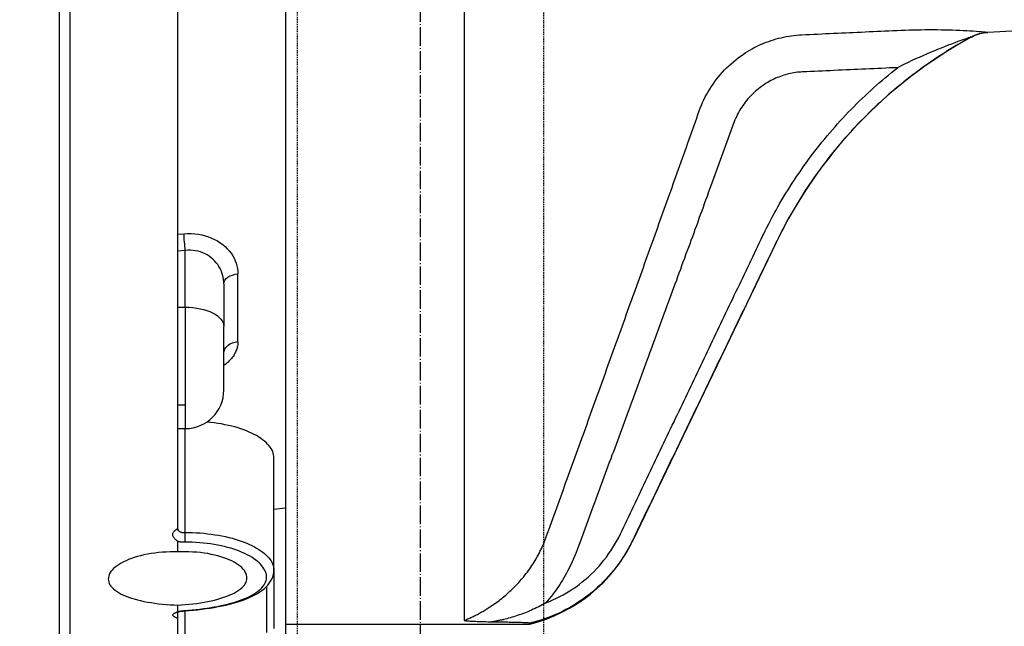
# Model space of a CAD drawing. Units: millimetres. Extents: x -6490 to 31861, y 6256 to 45060.
# Drawn here: x 15798 to 15926, y 37880 to 37959 of the extents above; entities that cross this region are included whole.
import ezdxf

# ---------------------------------------------------------------- set-up
doc = ezdxf.new("R2010")
doc.units = ezdxf.units.MM
for name, pattern in [('ACAD_ISO04W100', [30, 24, -3, 0, -3]), ('ACAD_ISO10W100', [18, 12, -3, 0, -3]), ('HIDDEN2', [0.1875, 0.125, -0.0625])]:
    doc.linetypes.add(name, pattern=pattern)
for name, color, linetype in [('AS_NEVID', 241, 'HIDDEN2'), ('Osy', 6, 'ACAD_ISO10W100'), ('seadmed', 162, 'Continuous'), ('teljed', 253, 'ACAD_ISO04W100')]:
    doc.layers.add(name, color=color, linetype=linetype)

# ---------------------------------------------------------------- blocks, each defined once
blk = doc.blocks.new('michadlo')
at = {"layer": 'seadmed'}
for p, q in [((4859.38, 15709.14), (4859.38, 15496.07)), ((4860.74, 15709.14), (4860.74, 15496.07)), ((4874.74, 15601.11), (4874.74, 15528.01)), ((4888.74, 15601.11), (4888.74, 15497.62)), ((4911.93, 15592.8), (4911.93, 15500.08)), ((4983.74, 15576.5), (4979.85, 15576.3)), ((4977.72, 15575.71), (4977.72, 15575.69)), ((4979.85, 15576.3), (4979.85, 15576.31)), ((4874.74, 15550.14), (4875.57, 15550.21)), ((4952.4, 15549.06), (4933.76, 15510.37)), ((4952.4, 15549.06), (4952.4, 15549.09)), ((4875.74, 15548.04), (4874.74, 15547.95)), ((4875.74, 15540.68), (4875.74, 15548.04)), ((4882.57, 15536.21), (4882.57, 15544.99)), ((4880.74, 15543.69), (4880.74, 15538.18)), ((4874.74, 15540.68), (4875.74, 15540.68)), ((4875.74, 15540.68), (4875.74, 15528.01)), ((4880.74, 15531.55), (4880.74, 15538.18)), ((4880.74, 15529.94), (4880.74, 15531.55)), ((4874.74, 15528.01), (4874.74, 15512.04)), ((4874.74, 15528.01), (4875.74, 15528.01)), ((4875.74, 15528.01), (4875.74, 15524.94)), ((4874.74, 15524.94), (4875.74, 15524.94)), ((4875.67, 15524.94), (4875.67, 15511.47)), ((4887.24, 15506.63), (4887.24, 15521.18)), ((4888.74, 15514.61), (4887.24, 15514.47)), ((4874.74, 15512.04), (4874.74, 15511.81)), ((4874.74, 15510.31), (4874.74, 15508.95)), ((4933.76, 15510.37), (4933.76, 15510.42)), ((4887.24, 15506.63), (4887.24, 15499.03)), ((4886.3, 15498.53), (4886.3, 15504.49)), ((4874.74, 15502.06), (4874.74, 15501.22)), ((4874.74, 15501.17), (4874.74, 15500.32)), ((4875.69, 15501.31), (4875.69, 15498)), ((4874.74, 15500.32), (4874.74, 15497.13)), ((4888.74, 15499.61), (4920.44, 15499.61)), ((4920.44, 15499.73), (4920.44, 15499.61))]:
    blk.add_line(p, q, dxfattribs=at)
at = {"layer": 'seadmed', "flags": 128}
for points in [[(4955.74, 15576), (4956.26, 15576.02), (4956.77, 15576.05), (4957.28, 15576.07), (4957.8, 15576.09), (4958.31, 15576.12), (4958.82, 15576.14), (4959.34, 15576.16), (4959.85, 15576.19), (4960.36, 15576.21), (4960.87, 15576.23), (4961.39, 15576.26), (4961.9, 15576.28), (4962.41, 15576.3), (4962.93, 15576.33), (4963.44, 15576.35), (4963.95, 15576.37), (4964.47, 15576.4), (4964.98, 15576.42), (4965.49, 15576.45), (4966, 15576.47), (4966.52, 15576.49), (4967.03, 15576.52), (4967.54, 15576.54), (4968.06, 15576.56)], [(4968.06, 15576.56), (4968.59, 15576.59), (4969.12, 15576.61), (4969.65, 15576.62), (4970.18, 15576.64), (4970.71, 15576.65), (4971.23, 15576.65), (4971.75, 15576.66), (4972.27, 15576.66), (4972.79, 15576.66), (4973.3, 15576.66), (4973.8, 15576.65), (4974.31, 15576.64), (4974.8, 15576.63), (4975.28, 15576.62), (4975.76, 15576.6), (4976.23, 15576.58), (4976.68, 15576.56), (4977.12, 15576.54), (4977.55, 15576.52), (4977.96, 15576.49), (4978.34, 15576.47), (4978.69, 15576.44), (4979.01, 15576.42), (4979.3, 15576.39), (4979.53, 15576.37), (4979.71, 15576.35), (4979.82, 15576.33), (4979.85, 15576.31)], [(4948.11, 15573.46), (4948.4, 15573.65), (4948.68, 15573.83), (4948.97, 15574), (4949.27, 15574.17), (4949.56, 15574.33), (4949.87, 15574.48), (4950.17, 15574.63), (4950.48, 15574.77), (4950.79, 15574.9), (4951.11, 15575.03), (4951.43, 15575.14), (4951.75, 15575.25), (4952.07, 15575.36), (4952.4, 15575.45), (4952.72, 15575.54), (4953.05, 15575.62), (4953.39, 15575.7), (4953.72, 15575.76), (4954.06, 15575.82), (4954.39, 15575.87), (4954.73, 15575.92), (4955.07, 15575.95), (4955.41, 15575.98), (4955.74, 15576)], [(4977.72, 15575.71), (4977.28, 15575.47), (4976.85, 15575.22), (4976.41, 15574.97), (4975.98, 15574.72), (4975.55, 15574.46), (4975.12, 15574.2), (4974.69, 15573.94), (4974.27, 15573.67), (4973.84, 15573.4), (4973.42, 15573.13), (4973.01, 15572.85), (4972.59, 15572.57), (4972.18, 15572.28), (4971.77, 15572), (4971.36, 15571.71), (4970.95, 15571.41), (4970.55, 15571.11), (4970.15, 15570.81), (4969.75, 15570.51), (4969.36, 15570.2), (4968.96, 15569.89), (4968.57, 15569.57), (4968.19, 15569.25), (4967.8, 15568.93), (4967.42, 15568.61), (4967.04, 15568.28), (4966.66, 15567.95), (4966.29, 15567.62), (4965.92, 15567.28), (4965.55, 15566.94), (4965.19, 15566.6), (4964.83, 15566.26), (4964.47, 15565.91), (4964.11, 15565.55), (4963.76, 15565.2), (4963.4, 15564.84), (4963.06, 15564.48), (4962.71, 15564.11), (4962.37, 15563.74), (4962.03, 15563.37), (4961.69, 15563), (4961.36, 15562.62), (4961.03, 15562.24), (4960.7, 15561.86), (4960.37, 15561.47), (4960.05, 15561.08), (4959.73, 15560.69), (4959.42, 15560.3), (4959.11, 15559.9), (4958.8, 15559.5), (4958.49, 15559.1), (4958.19, 15558.7), (4957.89, 15558.29), (4957.6, 15557.88), (4957.31, 15557.47), (4957.02, 15557.05), (4956.74, 15556.64), (4956.46, 15556.22), (4956.18, 15555.8), (4955.91, 15555.37), (4955.64, 15554.95), (4955.37, 15554.52), (4955.11, 15554.09), (4954.85, 15553.66), (4954.6, 15553.23), (4954.34, 15552.79), (4954.1, 15552.35), (4953.85, 15551.91), (4953.61, 15551.47), (4953.38, 15551.03), (4953.15, 15550.59), (4952.92, 15550.14), (4952.69, 15549.69), (4952.47, 15549.24)], [(4977.72, 15575.71), (4977.67, 15575.69), (4977.53, 15575.65), (4977.32, 15575.58), (4977.05, 15575.49), (4976.73, 15575.38), (4976.37, 15575.25), (4975.98, 15575.11), (4975.57, 15574.96), (4975.14, 15574.8), (4974.7, 15574.63), (4974.25, 15574.45), (4973.79, 15574.27), (4973.32, 15574.08), (4972.85, 15573.89), (4972.38, 15573.69), (4971.91, 15573.49), (4971.43, 15573.28), (4970.96, 15573.07), (4970.48, 15572.86), (4970.01, 15572.64), (4969.54, 15572.42), (4969.07, 15572.19), (4968.61, 15571.96), (4968.14, 15571.73)], [(4942.42, 15566.13), (4942.56, 15566.5), (4942.71, 15566.86), (4942.86, 15567.22), (4943.03, 15567.58), (4943.21, 15567.93), (4943.39, 15568.28), (4943.58, 15568.62), (4943.79, 15568.95), (4944, 15569.29), (4944.22, 15569.61), (4944.44, 15569.93), (4944.68, 15570.24), (4944.92, 15570.55), (4945.18, 15570.85), (4945.44, 15571.14), (4945.71, 15571.43), (4945.98, 15571.71), (4946.27, 15571.99), (4946.56, 15572.25), (4946.86, 15572.51), (4947.16, 15572.76), (4947.47, 15573), (4947.79, 15573.24), (4948.11, 15573.46)], [(4950.74, 15550.12), (4950.97, 15550.57), (4951.19, 15551.02), (4951.43, 15551.48), (4951.66, 15551.93), (4951.9, 15552.37), (4952.14, 15552.82), (4952.39, 15553.27), (4952.64, 15553.71), (4952.89, 15554.15), (4953.15, 15554.59), (4953.41, 15555.03), (4953.67, 15555.46), (4953.94, 15555.89), (4954.21, 15556.33), (4954.49, 15556.76), (4954.77, 15557.18), (4955.05, 15557.61), (4955.34, 15558.03), (4955.63, 15558.45), (4955.92, 15558.87), (4956.22, 15559.28), (4956.52, 15559.7), (4956.82, 15560.11), (4957.13, 15560.52), (4957.44, 15560.92), (4957.75, 15561.33), (4958.07, 15561.73), (4958.39, 15562.12), (4958.71, 15562.52), (4959.04, 15562.91), (4959.37, 15563.3), (4959.7, 15563.69), (4960.04, 15564.07), (4960.38, 15564.45), (4960.72, 15564.83), (4961.06, 15565.2), (4961.41, 15565.58), (4961.76, 15565.95), (4962.12, 15566.31), (4962.47, 15566.67), (4962.83, 15567.03), (4963.19, 15567.39), (4963.56, 15567.74), (4963.93, 15568.09), (4964.3, 15568.44), (4964.67, 15568.78), (4965.04, 15569.12), (4965.42, 15569.46), (4965.8, 15569.79), (4966.19, 15570.12), (4966.57, 15570.45), (4966.96, 15570.78), (4967.35, 15571.1), (4967.75, 15571.42), (4968.14, 15571.73)], [(4968.14, 15571.73), (4967.63, 15571.71), (4967.12, 15571.69), (4966.61, 15571.66), (4966.09, 15571.64), (4965.58, 15571.62), (4965.07, 15571.6), (4964.55, 15571.57), (4964.04, 15571.55), (4963.53, 15571.53), (4963.01, 15571.5), (4962.5, 15571.48), (4961.99, 15571.46), (4961.48, 15571.43), (4960.96, 15571.41), (4960.45, 15571.39), (4959.94, 15571.36), (4959.42, 15571.34), (4958.91, 15571.32), (4958.4, 15571.3), (4957.88, 15571.27), (4957.37, 15571.25), (4956.86, 15571.23), (4956.35, 15571.2), (4955.83, 15571.18)], [(4955.83, 15571.18), (4955.61, 15571.17), (4955.38, 15571.15), (4955.16, 15571.13), (4954.93, 15571.1), (4954.71, 15571.06), (4954.48, 15571.02), (4954.26, 15570.98), (4954.04, 15570.93), (4953.82, 15570.87), (4953.6, 15570.81), (4953.38, 15570.75), (4953.17, 15570.68), (4952.95, 15570.6), (4952.74, 15570.52), (4952.53, 15570.44), (4952.32, 15570.35), (4952.12, 15570.25), (4951.91, 15570.15), (4951.71, 15570.05), (4951.51, 15569.94), (4951.32, 15569.83), (4951.12, 15569.71), (4950.93, 15569.59), (4950.74, 15569.46)], [(4950.74, 15569.46), (4950.52, 15569.31), (4950.31, 15569.15), (4950.1, 15568.98), (4949.89, 15568.81), (4949.68, 15568.64), (4949.49, 15568.45), (4949.29, 15568.27), (4949.1, 15568.08), (4948.92, 15567.88), (4948.74, 15567.68), (4948.57, 15567.48), (4948.4, 15567.27), (4948.24, 15567.05), (4948.09, 15566.84), (4947.94, 15566.62), (4947.79, 15566.39), (4947.66, 15566.16), (4947.53, 15565.93), (4947.4, 15565.7), (4947.28, 15565.46), (4947.17, 15565.22), (4947.06, 15564.97), (4946.96, 15564.73), (4946.87, 15564.48)], [(4922.58, 15510.9), (4922.75, 15511.37), (4922.92, 15511.84), (4923.09, 15512.31), (4923.26, 15512.79), (4923.43, 15513.26), (4923.6, 15513.73), (4923.77, 15514.2), (4923.94, 15514.67), (4924.11, 15515.14), (4924.28, 15515.62), (4924.45, 15516.09), (4924.62, 15516.56), (4924.79, 15517.03), (4924.96, 15517.5), (4925.13, 15517.98), (4925.3, 15518.45), (4925.47, 15518.92), (4925.64, 15519.39), (4925.81, 15519.86), (4925.98, 15520.33), (4926.16, 15520.81), (4926.33, 15521.28), (4926.5, 15521.75), (4926.67, 15522.22), (4926.84, 15522.69), (4927.01, 15523.17), (4927.18, 15523.64), (4927.35, 15524.11), (4927.52, 15524.58), (4927.69, 15525.05), (4927.86, 15525.52), (4928.03, 15526), (4928.2, 15526.47), (4928.37, 15526.94), (4928.54, 15527.41), (4928.71, 15527.88), (4928.88, 15528.36), (4929.05, 15528.83), (4929.22, 15529.3), (4929.39, 15529.77), (4929.56, 15530.24), (4929.73, 15530.72), (4929.9, 15531.19), (4930.07, 15531.66), (4930.24, 15532.13), (4930.41, 15532.6), (4930.58, 15533.08), (4930.75, 15533.55), (4930.92, 15534.02), (4931.09, 15534.49), (4931.26, 15534.96), (4931.43, 15535.44), (4931.6, 15535.91), (4931.77, 15536.38), (4931.94, 15536.85), (4932.11, 15537.33), (4932.28, 15537.8), (4932.45, 15538.27), (4932.62, 15538.74), (4932.79, 15539.21), (4932.96, 15539.69), (4933.13, 15540.16), (4933.3, 15540.63), (4933.47, 15541.1), (4933.64, 15541.57), (4933.81, 15542.05), (4933.98, 15542.52), (4934.15, 15542.99), (4934.32, 15543.46), (4934.49, 15543.94), (4934.66, 15544.41), (4934.83, 15544.88), (4935, 15545.35), (4935.17, 15545.82), (4935.34, 15546.3), (4935.51, 15546.77), (4935.68, 15547.24), (4935.85, 15547.71), (4936.02, 15548.19), (4936.19, 15548.66), (4936.35, 15549.13), (4936.52, 15549.6), (4936.69, 15550.07), (4936.86, 15550.55), (4937.03, 15551.02), (4937.2, 15551.49), (4937.37, 15551.96), (4937.54, 15552.44), (4937.71, 15552.91), (4937.88, 15553.38), (4938.05, 15553.85), (4938.22, 15554.32), (4938.38, 15554.8), (4938.55, 15555.27), (4938.72, 15555.74), (4938.89, 15556.21), (4939.06, 15556.69), (4939.23, 15557.16), (4939.4, 15557.63), (4939.57, 15558.1), (4939.74, 15558.58), (4939.9, 15559.05), (4940.07, 15559.52), (4940.24, 15559.99), (4940.41, 15560.47), (4940.58, 15560.94), (4940.75, 15561.41), (4940.91, 15561.88), (4941.08, 15562.35), (4941.25, 15562.83), (4941.42, 15563.3), (4941.59, 15563.77), (4941.75, 15564.24), (4941.92, 15564.72), (4942.09, 15565.19), (4942.26, 15565.66), (4942.42, 15566.13)], [(4946.87, 15564.48), (4946.7, 15564), (4946.52, 15563.53), (4946.35, 15563.06), (4946.18, 15562.58), (4946.01, 15562.11), (4945.84, 15561.64), (4945.67, 15561.16), (4945.49, 15560.69), (4945.32, 15560.22), (4945.15, 15559.75), (4944.98, 15559.27), (4944.81, 15558.8), (4944.63, 15558.33), (4944.46, 15557.85), (4944.29, 15557.38), (4944.12, 15556.91), (4943.94, 15556.43), (4943.77, 15555.96), (4943.6, 15555.49), (4943.43, 15555.02), (4943.25, 15554.54), (4943.08, 15554.07), (4942.91, 15553.6), (4942.74, 15553.12), (4942.56, 15552.65), (4942.39, 15552.18), (4942.22, 15551.71), (4942.05, 15551.23), (4941.87, 15550.76), (4941.7, 15550.29), (4941.53, 15549.82), (4941.35, 15549.34), (4941.18, 15548.87), (4941.01, 15548.4), (4940.83, 15547.92), (4940.66, 15547.45), (4940.49, 15546.98), (4940.31, 15546.51), (4940.14, 15546.03), (4939.97, 15545.56), (4939.79, 15545.09), (4939.62, 15544.62), (4939.45, 15544.14), (4939.27, 15543.67), (4939.1, 15543.2), (4938.93, 15542.73), (4938.75, 15542.25), (4938.58, 15541.78), (4938.41, 15541.31), (4938.23, 15540.84), (4938.06, 15540.36), (4937.89, 15539.89), (4937.71, 15539.42), (4937.54, 15538.95), (4937.37, 15538.48), (4937.19, 15538), (4937.02, 15537.53), (4936.84, 15537.06), (4936.67, 15536.59), (4936.5, 15536.11), (4936.32, 15535.64), (4936.15, 15535.17), (4935.98, 15534.7), (4935.8, 15534.22), (4935.63, 15533.75), (4935.45, 15533.28), (4935.28, 15532.81), (4935.11, 15532.34), (4934.93, 15531.86), (4934.76, 15531.39), (4934.58, 15530.92), (4934.41, 15530.45), (4934.24, 15529.98), (4934.06, 15529.5), (4933.89, 15529.03), (4933.71, 15528.56), (4933.54, 15528.09), (4933.37, 15527.61), (4933.19, 15527.14), (4933.02, 15526.67), (4932.84, 15526.2), (4932.67, 15525.73), (4932.5, 15525.25), (4932.32, 15524.78), (4932.15, 15524.31), (4931.97, 15523.84), (4931.8, 15523.37), (4931.63, 15522.89), (4931.45, 15522.42), (4931.28, 15521.95), (4931.1, 15521.48), (4930.93, 15521.01), (4930.75, 15520.53), (4930.58, 15520.06), (4930.41, 15519.59), (4930.23, 15519.12), (4930.06, 15518.65), (4929.88, 15518.17), (4929.71, 15517.7), (4929.54, 15517.23), (4929.36, 15516.76), (4929.19, 15516.29), (4929.01, 15515.81), (4928.84, 15515.34), (4928.66, 15514.87), (4928.49, 15514.4), (4928.32, 15513.93), (4928.14, 15513.46), (4927.97, 15512.98), (4927.79, 15512.51), (4927.62, 15512.04), (4927.44, 15511.57), (4927.27, 15511.1), (4927.1, 15510.62), (4926.92, 15510.15), (4926.75, 15509.68), (4926.57, 15509.21)], [(4875.57, 15550.21), (4876.04, 15550.23), (4876.5, 15550.23), (4876.97, 15550.2), (4877.43, 15550.14), (4877.88, 15550.06), (4878.31, 15549.95), (4878.74, 15549.81), (4879.15, 15549.65), (4879.54, 15549.47), (4879.91, 15549.27), (4880.26, 15549.04), (4880.59, 15548.8), (4880.9, 15548.54), (4881.19, 15548.26), (4881.45, 15547.97), (4881.68, 15547.67), (4881.89, 15547.36), (4882.07, 15547.04), (4882.22, 15546.71), (4882.35, 15546.37), (4882.44, 15546.03), (4882.51, 15545.69), (4882.56, 15545.34), (4882.57, 15544.99)], [(4932.19, 15511.29), (4932.41, 15511.74), (4932.62, 15512.2), (4932.84, 15512.65), (4933.06, 15513.11), (4933.28, 15513.56), (4933.49, 15514.02), (4933.71, 15514.47), (4933.93, 15514.93), (4934.15, 15515.38), (4934.36, 15515.84), (4934.58, 15516.29), (4934.8, 15516.75), (4935.02, 15517.2), (4935.23, 15517.65), (4935.45, 15518.11), (4935.67, 15518.56), (4935.89, 15519.02), (4936.1, 15519.47), (4936.32, 15519.93), (4936.54, 15520.38), (4936.75, 15520.84), (4936.97, 15521.29), (4937.19, 15521.75), (4937.41, 15522.2), (4937.62, 15522.66), (4937.84, 15523.11), (4938.06, 15523.57), (4938.28, 15524.02), (4938.49, 15524.48), (4938.71, 15524.93), (4938.93, 15525.39), (4939.15, 15525.84), (4939.36, 15526.3), (4939.58, 15526.75), (4939.8, 15527.21), (4940.02, 15527.66), (4940.23, 15528.11), (4940.45, 15528.57), (4940.67, 15529.02), (4940.89, 15529.48), (4941.1, 15529.93), (4941.32, 15530.39), (4941.54, 15530.84), (4941.76, 15531.3), (4941.97, 15531.75), (4942.19, 15532.21), (4942.41, 15532.66), (4942.62, 15533.12), (4942.84, 15533.57), (4943.06, 15534.03), (4943.28, 15534.48), (4943.49, 15534.94), (4943.71, 15535.39), (4943.93, 15535.85), (4944.15, 15536.3), (4944.36, 15536.76), (4944.58, 15537.21), (4944.8, 15537.67), (4945.02, 15538.12), (4945.23, 15538.58), (4945.45, 15539.03), (4945.67, 15539.49), (4945.89, 15539.95), (4946.1, 15540.4), (4946.32, 15540.86), (4946.54, 15541.31), (4946.76, 15541.77), (4946.97, 15542.22), (4947.19, 15542.68), (4947.41, 15543.13), (4947.63, 15543.59), (4947.84, 15544.04), (4948.06, 15544.5), (4948.28, 15544.95), (4948.49, 15545.41), (4948.71, 15545.86), (4948.93, 15546.32), (4949.15, 15546.77), (4949.36, 15547.23), (4949.58, 15547.68), (4949.8, 15548.14), (4950.02, 15548.59), (4950.23, 15549.05), (4950.45, 15549.5), (4950.67, 15549.96)], [(4950.67, 15549.96), (4950.67, 15549.96), (4950.68, 15549.97), (4950.68, 15549.98), (4950.68, 15549.98), (4950.68, 15549.99), (4950.69, 15550), (4950.69, 15550), (4950.69, 15550.01), (4950.7, 15550.02), (4950.7, 15550.02), (4950.7, 15550.03), (4950.71, 15550.04), (4950.71, 15550.04), (4950.71, 15550.05), (4950.72, 15550.06), (4950.72, 15550.06), (4950.72, 15550.07), (4950.73, 15550.08), (4950.73, 15550.08), (4950.73, 15550.09), (4950.74, 15550.1), (4950.74, 15550.1), (4950.74, 15550.11), (4950.74, 15550.12)], [(4952.4, 15549.09), (4952.18, 15548.64), (4951.96, 15548.18), (4951.74, 15547.72), (4951.52, 15547.27), (4951.3, 15546.81), (4951.08, 15546.36), (4950.87, 15545.9), (4950.65, 15545.45), (4950.43, 15544.99), (4950.21, 15544.54), (4949.99, 15544.08), (4949.77, 15543.63), (4949.55, 15543.17), (4949.33, 15542.72), (4949.11, 15542.26), (4948.89, 15541.81), (4948.67, 15541.35), (4948.45, 15540.9), (4948.23, 15540.44), (4948.01, 15539.99), (4947.79, 15539.53), (4947.58, 15539.08), (4947.36, 15538.62), (4947.14, 15538.17), (4946.92, 15537.71), (4946.7, 15537.26), (4946.48, 15536.8), (4946.26, 15536.35), (4946.04, 15535.89), (4945.82, 15535.44), (4945.6, 15534.98), (4945.38, 15534.53), (4945.16, 15534.07), (4944.94, 15533.62), (4944.72, 15533.16), (4944.5, 15532.71), (4944.29, 15532.25), (4944.07, 15531.8), (4943.85, 15531.34), (4943.63, 15530.89), (4943.41, 15530.43), (4943.19, 15529.98), (4942.97, 15529.52), (4942.75, 15529.07), (4942.53, 15528.61), (4942.31, 15528.16), (4942.09, 15527.7), (4941.87, 15527.25), (4941.65, 15526.79), (4941.43, 15526.34), (4941.22, 15525.88), (4941, 15525.43), (4940.78, 15524.97), (4940.56, 15524.52), (4940.34, 15524.06), (4940.12, 15523.61), (4939.9, 15523.15), (4939.68, 15522.7), (4939.46, 15522.24), (4939.24, 15521.79), (4939.02, 15521.33), (4938.8, 15520.88), (4938.58, 15520.42), (4938.36, 15519.97), (4938.14, 15519.52), (4937.93, 15519.06), (4937.71, 15518.61), (4937.49, 15518.15), (4937.27, 15517.7), (4937.05, 15517.24), (4936.83, 15516.79), (4936.61, 15516.33), (4936.39, 15515.88), (4936.17, 15515.42), (4935.95, 15514.97), (4935.73, 15514.51), (4935.51, 15514.06), (4935.29, 15513.6), (4935.07, 15513.15), (4934.86, 15512.7), (4934.64, 15512.24), (4934.42, 15511.79), (4934.2, 15511.33), (4933.98, 15510.88), (4933.76, 15510.42)], [(4952.47, 15549.24), (4952.47, 15549.24), (4952.47, 15549.23), (4952.47, 15549.22), (4952.46, 15549.22), (4952.46, 15549.21), (4952.46, 15549.21), (4952.45, 15549.2), (4952.45, 15549.19), (4952.45, 15549.19), (4952.44, 15549.18), (4952.44, 15549.17), (4952.44, 15549.17), (4952.43, 15549.16), (4952.43, 15549.15), (4952.43, 15549.15), (4952.42, 15549.14), (4952.42, 15549.14), (4952.42, 15549.13), (4952.42, 15549.12), (4952.41, 15549.12), (4952.41, 15549.11), (4952.41, 15549.1), (4952.4, 15549.1), (4952.4, 15549.09)], [(4880.74, 15543.69), (4880.73, 15543.99), (4880.7, 15544.28), (4880.65, 15544.57), (4880.58, 15544.86), (4880.49, 15545.14), (4880.39, 15545.42), (4880.26, 15545.69), (4880.11, 15545.95), (4879.94, 15546.2), (4879.76, 15546.45), (4879.55, 15546.68), (4879.33, 15546.9), (4879.1, 15547.1), (4878.85, 15547.29), (4878.58, 15547.46), (4878.3, 15547.61), (4878.01, 15547.74), (4877.7, 15547.85), (4877.39, 15547.93), (4877.07, 15548), (4876.74, 15548.04), (4876.41, 15548.07), (4876.08, 15548.06), (4875.74, 15548.04)], [(4882.57, 15536.21), (4882.57, 15536.07), (4882.56, 15535.93), (4882.54, 15535.79), (4882.52, 15535.65), (4882.49, 15535.52), (4882.45, 15535.38), (4882.41, 15535.24), (4882.36, 15535.1), (4882.3, 15534.97), (4882.24, 15534.83), (4882.17, 15534.7), (4882.1, 15534.57), (4882.02, 15534.44), (4881.93, 15534.31), (4881.84, 15534.18), (4881.74, 15534.05), (4881.64, 15533.93), (4881.53, 15533.81), (4881.41, 15533.69), (4881.29, 15533.57), (4881.16, 15533.45), (4881.03, 15533.34), (4880.89, 15533.23), (4880.74, 15533.12)], [(4887.24, 15521.18), (4887.23, 15521.37), (4887.2, 15521.56), (4887.15, 15521.76), (4887.08, 15521.95), (4886.99, 15522.15), (4886.88, 15522.35), (4886.74, 15522.54), (4886.59, 15522.74), (4886.42, 15522.93), (4886.22, 15523.13), (4886, 15523.31), (4885.77, 15523.5), (4885.52, 15523.68), (4885.25, 15523.86), (4884.96, 15524.03), (4884.66, 15524.19), (4884.34, 15524.35), (4884.02, 15524.5), (4883.68, 15524.64), (4883.33, 15524.77), (4882.96, 15524.9), (4882.58, 15525.03), (4882.18, 15525.15), (4881.76, 15525.26), (4881.33, 15525.36), (4880.89, 15525.45), (4880.43, 15525.54), (4879.96, 15525.62), (4879.49, 15525.68), (4879.01, 15525.74), (4878.52, 15525.78)], [(4874.74, 15510.31), (4874.72, 15510.35), (4874.68, 15510.4), (4874.61, 15510.46), (4874.53, 15510.52), (4874.44, 15510.6), (4874.35, 15510.68), (4874.28, 15510.77), (4874.21, 15510.86), (4874.17, 15510.95), (4874.14, 15511.04), (4874.12, 15511.14), (4874.12, 15511.23), (4874.14, 15511.33), (4874.17, 15511.42), (4874.22, 15511.51), (4874.29, 15511.6), (4874.36, 15511.68), (4874.44, 15511.75), (4874.51, 15511.81), (4874.58, 15511.87), (4874.64, 15511.92), (4874.69, 15511.96), (4874.73, 15512), (4874.74, 15512.04)], [(4874.68, 15511.76), (4874.7, 15511.77), (4874.74, 15511.81)], [(4874.74, 15511.98), (4874.75, 15511.94), (4874.75, 15511.9), (4874.76, 15511.87), (4874.78, 15511.83), (4874.79, 15511.8), (4874.81, 15511.76), (4874.84, 15511.73), (4874.87, 15511.7), (4874.9, 15511.67), (4874.93, 15511.64), (4874.97, 15511.62), (4875.01, 15511.59), (4875.05, 15511.57), (4875.1, 15511.55), (4875.15, 15511.53), (4875.2, 15511.51), (4875.25, 15511.5), (4875.31, 15511.49), (4875.37, 15511.48), (4875.43, 15511.47), (4875.49, 15511.47), (4875.55, 15511.47), (4875.61, 15511.46), (4875.67, 15511.47)], [(4875.67, 15511.47), (4876.17, 15511.47), (4876.67, 15511.46), (4877.17, 15511.44), (4877.66, 15511.41), (4878.15, 15511.37), (4878.63, 15511.32), (4879.11, 15511.26), (4879.58, 15511.19), (4880.04, 15511.12), (4880.5, 15511.03), (4880.94, 15510.94), (4881.38, 15510.84), (4881.8, 15510.73), (4882.21, 15510.62), (4882.61, 15510.49), (4883, 15510.36), (4883.37, 15510.23), (4883.72, 15510.08), (4884.06, 15509.93), (4884.39, 15509.78), (4884.7, 15509.62), (4884.99, 15509.45), (4885.27, 15509.28), (4885.53, 15509.11), (4885.78, 15508.93), (4886, 15508.75), (4886.21, 15508.56), (4886.4, 15508.38), (4886.57, 15508.19), (4886.73, 15507.99), (4886.86, 15507.8), (4886.98, 15507.61), (4887.07, 15507.41), (4887.15, 15507.21), (4887.2, 15507.02), (4887.23, 15506.82), (4887.24, 15506.63)], [(4875.65, 15510.21), (4875.61, 15510.21), (4875.57, 15510.21), (4875.53, 15510.21), (4875.49, 15510.21), (4875.45, 15510.21), (4875.41, 15510.21), (4875.37, 15510.22), (4875.33, 15510.22), (4875.29, 15510.22), (4875.26, 15510.23), (4875.22, 15510.23), (4875.18, 15510.23), (4875.14, 15510.24), (4875.1, 15510.24), (4875.07, 15510.25), (4875.03, 15510.25), (4874.99, 15510.26), (4874.96, 15510.26), (4874.92, 15510.27), (4874.88, 15510.28), (4874.85, 15510.29), (4874.81, 15510.29), (4874.78, 15510.3), (4874.74, 15510.31)], [(4875.65, 15501.35), (4876.14, 15501.39), (4876.64, 15501.43), (4877.13, 15501.48), (4877.62, 15501.54), (4878.1, 15501.6), (4878.57, 15501.66), (4879.04, 15501.74), (4879.5, 15501.82), (4879.95, 15501.9), (4880.4, 15501.99), (4880.83, 15502.09), (4881.25, 15502.19), (4881.65, 15502.3), (4882.05, 15502.41), (4882.43, 15502.53), (4882.79, 15502.65), (4883.14, 15502.78), (4883.48, 15502.91), (4883.79, 15503.05), (4884.09, 15503.19), (4884.38, 15503.34), (4884.64, 15503.49), (4884.89, 15503.65), (4885.12, 15503.81), (4885.33, 15503.98), (4885.52, 15504.15), (4885.69, 15504.32), (4885.84, 15504.5), (4885.97, 15504.68), (4886.08, 15504.86), (4886.16, 15505.04), (4886.23, 15505.23), (4886.27, 15505.42), (4886.29, 15505.61), (4886.29, 15505.81), (4886.27, 15506), (4886.22, 15506.2), (4886.15, 15506.39), (4886.06, 15506.59), (4885.95, 15506.78), (4885.82, 15506.97), (4885.67, 15507.17), (4885.5, 15507.36), (4885.31, 15507.54), (4885.1, 15507.73), (4884.87, 15507.91), (4884.62, 15508.08), (4884.36, 15508.26), (4884.08, 15508.43), (4883.78, 15508.59), (4883.46, 15508.75), (4883.13, 15508.9), (4882.78, 15509.04), (4882.41, 15509.18), (4882.04, 15509.31), (4881.64, 15509.43), (4881.23, 15509.55), (4880.81, 15509.65), (4880.38, 15509.75), (4879.94, 15509.84), (4879.49, 15509.92), (4879.03, 15509.99), (4878.56, 15510.05), (4878.09, 15510.11), (4877.61, 15510.15), (4877.12, 15510.18), (4876.63, 15510.2), (4876.14, 15510.21), (4875.65, 15510.21)], [(4919.48, 15505.54), (4919.65, 15505.74), (4919.81, 15505.94), (4919.97, 15506.14), (4920.13, 15506.35), (4920.28, 15506.55), (4920.43, 15506.76), (4920.58, 15506.98), (4920.72, 15507.19), (4920.86, 15507.41), (4921, 15507.63), (4921.13, 15507.85), (4921.27, 15508.08), (4921.39, 15508.3), (4921.52, 15508.53), (4921.64, 15508.76), (4921.76, 15508.99), (4921.87, 15509.23), (4921.98, 15509.46), (4922.09, 15509.7), (4922.2, 15509.94), (4922.3, 15510.17), (4922.39, 15510.42), (4922.49, 15510.66), (4922.58, 15510.9)], [(4933.76, 15510.42), (4933.53, 15509.97), (4933.3, 15509.52), (4933.05, 15509.08), (4932.79, 15508.65), (4932.52, 15508.22), (4932.23, 15507.8), (4931.94, 15507.38), (4931.64, 15506.97), (4931.32, 15506.57), (4931, 15506.18), (4930.67, 15505.8), (4930.32, 15505.43), (4929.97, 15505.06), (4929.61, 15504.71), (4929.24, 15504.37), (4928.87, 15504.03), (4928.48, 15503.71), (4928.09, 15503.39), (4927.68, 15503.08), (4927.28, 15502.79), (4926.86, 15502.51), (4926.43, 15502.23), (4926, 15501.97), (4925.57, 15501.72), (4925.13, 15501.48), (4924.68, 15501.25), (4924.23, 15501.03), (4923.77, 15500.83), (4923.3, 15500.63), (4922.84, 15500.45), (4922.36, 15500.28), (4921.89, 15500.13), (4921.41, 15499.98), (4920.92, 15499.85), (4920.44, 15499.73)], [(4922.52, 15502.35), (4922.98, 15502.53), (4923.44, 15502.73), (4923.89, 15502.94), (4924.33, 15503.16), (4924.77, 15503.39), (4925.2, 15503.64), (4925.62, 15503.9), (4926.04, 15504.17), (4926.45, 15504.45), (4926.85, 15504.75), (4927.25, 15505.06), (4927.63, 15505.37), (4928.01, 15505.7), (4928.37, 15506.04), (4928.73, 15506.39), (4929.08, 15506.75), (4929.42, 15507.12), (4929.75, 15507.5), (4930.06, 15507.89), (4930.37, 15508.28), (4930.67, 15508.69), (4930.95, 15509.11), (4931.22, 15509.53), (4931.48, 15509.96), (4931.73, 15510.4), (4931.97, 15510.84), (4932.19, 15511.29)], [(4874.74, 15508.95), (4874.26, 15508.96), (4873.76, 15508.95), (4873.27, 15508.94), (4872.77, 15508.91), (4872.27, 15508.87), (4871.78, 15508.81), (4871.3, 15508.74), (4870.83, 15508.66), (4870.38, 15508.57), (4869.94, 15508.47), (4869.52, 15508.35), (4869.12, 15508.23), (4868.74, 15508.1), (4868.38, 15507.97), (4868.05, 15507.82), (4867.73, 15507.67), (4867.42, 15507.5), (4867.14, 15507.33), (4866.88, 15507.16), (4866.64, 15506.97), (4866.43, 15506.79), (4866.25, 15506.59), (4866.09, 15506.4), (4865.97, 15506.2), (4865.87, 15506.01), (4865.8, 15505.82), (4865.76, 15505.62), (4865.74, 15505.44), (4865.76, 15505.25), (4865.8, 15505.06), (4865.87, 15504.88), (4865.97, 15504.69), (4866.09, 15504.51), (4866.25, 15504.33), (4866.43, 15504.15), (4866.64, 15503.98), (4866.88, 15503.81), (4867.14, 15503.65), (4867.42, 15503.5), (4867.73, 15503.36), (4868.05, 15503.22), (4868.38, 15503.09), (4868.74, 15502.97), (4869.12, 15502.86), (4869.52, 15502.75), (4869.94, 15502.65), (4870.38, 15502.55), (4870.83, 15502.46), (4871.3, 15502.38), (4871.78, 15502.31), (4872.27, 15502.24), (4872.77, 15502.19), (4873.27, 15502.14), (4873.76, 15502.11), (4874.26, 15502.08), (4874.74, 15502.06)], [(4874.74, 15502.06), (4875.23, 15502.09), (4875.73, 15502.12), (4876.22, 15502.17), (4876.72, 15502.22), (4877.22, 15502.28), (4877.7, 15502.36), (4878.19, 15502.43), (4878.65, 15502.52), (4879.11, 15502.62), (4879.55, 15502.72), (4879.97, 15502.83), (4880.37, 15502.95), (4880.75, 15503.07), (4881.11, 15503.2), (4881.44, 15503.33), (4881.76, 15503.47), (4882.07, 15503.62), (4882.35, 15503.78), (4882.61, 15503.94), (4882.85, 15504.11), (4883.06, 15504.28), (4883.24, 15504.46), (4883.4, 15504.65), (4883.52, 15504.83), (4883.62, 15505.02), (4883.69, 15505.21), (4883.73, 15505.4), (4883.74, 15505.58), (4883.73, 15505.77), (4883.69, 15505.96), (4883.62, 15506.15), (4883.52, 15506.35), (4883.4, 15506.54), (4883.24, 15506.73), (4883.06, 15506.92), (4882.85, 15507.1), (4882.61, 15507.28), (4882.35, 15507.46), (4882.07, 15507.62), (4881.76, 15507.78), (4881.44, 15507.93), (4881.11, 15508.07), (4880.75, 15508.2), (4880.37, 15508.32), (4879.97, 15508.44), (4879.55, 15508.55), (4879.11, 15508.64), (4878.65, 15508.73), (4878.19, 15508.8), (4877.7, 15508.86), (4877.22, 15508.91), (4876.72, 15508.94), (4876.22, 15508.96), (4875.73, 15508.97), (4875.23, 15508.96), (4874.74, 15508.95)], [(4926.57, 15509.21), (4926.46, 15508.9), (4926.33, 15508.59), (4926.21, 15508.28), (4926.08, 15507.98), (4925.94, 15507.67), (4925.8, 15507.37), (4925.65, 15507.07), (4925.5, 15506.77), (4925.35, 15506.48), (4925.19, 15506.18), (4925.03, 15505.89), (4924.86, 15505.6), (4924.69, 15505.31), (4924.51, 15505.03), (4924.33, 15504.75), (4924.14, 15504.47), (4923.96, 15504.19), (4923.76, 15503.92), (4923.57, 15503.65), (4923.37, 15503.38), (4923.16, 15503.12), (4922.95, 15502.86), (4922.74, 15502.6), (4922.53, 15502.35)], [(4875.67, 15501.31), (4876.23, 15501.35), (4876.79, 15501.4), (4877.34, 15501.46), (4877.9, 15501.53), (4878.44, 15501.6), (4878.98, 15501.68), (4879.5, 15501.77), (4880.02, 15501.86), (4880.52, 15501.96), (4881.01, 15502.07), (4881.49, 15502.19), (4881.96, 15502.31), (4882.41, 15502.44), (4882.84, 15502.58), (4883.26, 15502.72), (4883.66, 15502.88), (4884.05, 15503.04), (4884.41, 15503.2), (4884.76, 15503.38), (4885.09, 15503.56), (4885.4, 15503.76), (4885.69, 15503.96), (4885.96, 15504.17), (4886.21, 15504.4), (4886.43, 15504.64), (4886.64, 15504.89), (4886.81, 15505.15), (4886.96, 15505.42), (4887.08, 15505.71), (4887.17, 15506.01), (4887.23, 15506.32), (4887.24, 15506.63)], [(4915.27, 15501.83), (4915.47, 15501.96), (4915.66, 15502.09), (4915.85, 15502.22), (4916.04, 15502.36), (4916.23, 15502.49), (4916.42, 15502.63), (4916.6, 15502.78), (4916.79, 15502.92), (4916.97, 15503.07), (4917.15, 15503.22), (4917.33, 15503.37), (4917.51, 15503.53), (4917.69, 15503.69), (4917.86, 15503.85), (4918.04, 15504.01), (4918.21, 15504.17), (4918.37, 15504.33), (4918.54, 15504.5), (4918.7, 15504.67), (4918.86, 15504.84), (4919.02, 15505.01), (4919.18, 15505.19), (4919.33, 15505.36), (4919.48, 15505.54)], [(4874.74, 15500.32), (4874.73, 15500.34), (4874.7, 15500.35), (4874.66, 15500.37), (4874.61, 15500.4), (4874.55, 15500.42), (4874.48, 15500.45), (4874.42, 15500.48), (4874.35, 15500.52), (4874.28, 15500.56), (4874.22, 15500.61), (4874.17, 15500.66), (4874.13, 15500.71), (4874.12, 15500.77), (4874.13, 15500.82), (4874.15, 15500.88), (4874.2, 15500.93), (4874.26, 15500.98), (4874.35, 15501.03), (4874.44, 15501.08), (4874.53, 15501.11), (4874.61, 15501.15), (4874.67, 15501.17), (4874.72, 15501.2), (4874.74, 15501.22)], [(4874.46, 15501.06), (4874.49, 15501.08), (4874.58, 15501.11), (4874.7, 15501.15), (4874.86, 15501.19), (4875.04, 15501.23), (4875.24, 15501.26), (4875.45, 15501.29), (4875.67, 15501.31)], [(4874.74, 15501.22), (4874.78, 15501.23), (4874.81, 15501.24), (4874.85, 15501.24), (4874.88, 15501.25), (4874.92, 15501.26), (4874.96, 15501.26), (4874.99, 15501.27), (4875.03, 15501.28), (4875.07, 15501.28), (4875.1, 15501.29), (4875.14, 15501.29), (4875.18, 15501.3), (4875.22, 15501.31), (4875.26, 15501.31), (4875.29, 15501.31), (4875.33, 15501.32), (4875.37, 15501.32), (4875.41, 15501.33), (4875.45, 15501.33), (4875.49, 15501.34), (4875.53, 15501.34), (4875.57, 15501.34), (4875.61, 15501.35), (4875.65, 15501.35)], [(4911.93, 15500.08), (4912.08, 15500.13), (4912.22, 15500.19), (4912.36, 15500.26), (4912.51, 15500.32), (4912.65, 15500.38), (4912.79, 15500.45), (4912.93, 15500.51), (4913.07, 15500.58), (4913.21, 15500.65), (4913.36, 15500.72), (4913.5, 15500.79), (4913.64, 15500.86), (4913.77, 15500.94), (4913.91, 15501.01), (4914.05, 15501.09), (4914.19, 15501.17), (4914.33, 15501.24), (4914.46, 15501.32), (4914.6, 15501.4), (4914.74, 15501.49), (4914.87, 15501.57), (4915.01, 15501.65), (4915.14, 15501.74), (4915.27, 15501.83)], [(4922.53, 15502.35), (4922.29, 15502.22), (4922.06, 15502.09), (4921.83, 15501.97), (4921.59, 15501.85), (4921.36, 15501.74), (4921.13, 15501.62), (4920.89, 15501.52), (4920.66, 15501.41), (4920.43, 15501.31), (4920.19, 15501.21), (4919.96, 15501.12), (4919.73, 15501.03), (4919.5, 15500.94), (4919.27, 15500.86), (4919.04, 15500.78), (4918.81, 15500.7), (4918.59, 15500.62), (4918.36, 15500.55), (4918.14, 15500.49), (4917.91, 15500.42), (4917.69, 15500.36), (4917.47, 15500.3), (4917.25, 15500.24), (4917.04, 15500.19)], [(4915.44, 15499.86), (4915.21, 15499.87), (4914.98, 15499.87), (4914.75, 15499.88), (4914.52, 15499.88), (4914.3, 15499.89), (4914.07, 15499.89), (4913.85, 15499.9), (4913.63, 15499.91), (4913.41, 15499.92), (4913.21, 15499.92), (4913.02, 15499.93), (4912.85, 15499.94), (4912.7, 15499.95), (4912.57, 15499.96), (4912.45, 15499.97), (4912.35, 15499.98), (4912.25, 15499.99), (4912.17, 15500), (4912.1, 15500.01), (4912.04, 15500.02), (4911.99, 15500.03), (4911.96, 15500.05), (4911.94, 15500.06), (4911.93, 15500.08)], [(4917.04, 15500.19), (4916.97, 15500.17), (4916.91, 15500.16), (4916.84, 15500.15), (4916.77, 15500.13), (4916.71, 15500.12), (4916.64, 15500.1), (4916.58, 15500.09), (4916.51, 15500.08), (4916.44, 15500.06), (4916.38, 15500.05), (4916.31, 15500.04), (4916.24, 15500.02), (4916.18, 15500.01), (4916.11, 15499.99), (4916.04, 15499.98), (4915.98, 15499.97), (4915.91, 15499.95), (4915.84, 15499.94), (4915.78, 15499.93), (4915.71, 15499.92), (4915.64, 15499.9), (4915.58, 15499.89), (4915.51, 15499.88), (4915.44, 15499.86)], [(4917, 15499.84), (4916.94, 15499.84), (4916.88, 15499.84), (4916.81, 15499.84), (4916.75, 15499.84), (4916.68, 15499.84), (4916.62, 15499.84), (4916.55, 15499.84), (4916.49, 15499.85), (4916.42, 15499.85), (4916.36, 15499.85), (4916.29, 15499.85), (4916.23, 15499.85), (4916.16, 15499.85), (4916.1, 15499.85), (4916.03, 15499.85), (4915.97, 15499.85), (4915.9, 15499.86), (4915.84, 15499.86), (4915.77, 15499.86), (4915.71, 15499.86), (4915.64, 15499.86), (4915.57, 15499.86), (4915.51, 15499.86), (4915.44, 15499.86)], [(4920.44, 15499.73), (4920.41, 15499.74), (4920.34, 15499.74), (4920.24, 15499.75), (4920.11, 15499.76), (4919.98, 15499.77), (4919.84, 15499.77), (4919.68, 15499.78), (4919.52, 15499.78), (4919.36, 15499.79), (4919.18, 15499.79), (4919.01, 15499.8), (4918.84, 15499.8), (4918.67, 15499.81), (4918.5, 15499.81), (4918.34, 15499.81), (4918.19, 15499.82), (4918.04, 15499.82), (4917.9, 15499.82), (4917.75, 15499.82), (4917.6, 15499.83), (4917.45, 15499.83), (4917.3, 15499.83), (4917.15, 15499.84), (4917, 15499.84)]]:
    blk.add_lwpolyline(points, dxfattribs=at)
at = {"layer": 'seadmed'}
for centre, radius, start, end in [((5006.45, 15523.02), 60, 118.6128, 154.2773), ((4980.12, 15571.3), 5, 93, 118.6128), ((4875.74, 15529.94), 5, 270, 0), ((4915.74, 15519.05), 20, 283.5964, 334.2773), ((4859.38, 15546.07), 50, 245, 270)]:
    blk.add_arc(centre, radius, start, end, dxfattribs=at)
at = {"layer": 'seadmed', "extrusion": (0, 0, -1)}
for centre, major_axis, ratio, start_param, end_param in [((4980.12, 15571.32), (-5, 0), 0.999478, 1.071408, 1.518436), ((4875.74, 15549.04), (-0.17, 1.99), 0.047667, 4.190765, 5.34432), ((4882.74, 15543.69), (2, 0), 0.650727, 3.141593, 4.625123), ((4875.74, 15538.18), (-5, 0), 0.5, 1.570796, 3.141593), ((4882.74, 15534.72), (2, 0), 0.74989, 3.141593, 4.625123), ((4875.6, 15511.09), (-0.013, 1), 0.085342, 1.180286, 2.637609), ((4875.6, 15502.31), (-0.069, 0.998), 0.051394, 3.141593, 3.42425)]:
    blk.add_ellipse(centre, major_axis=major_axis, ratio=ratio, start_param=start_param, end_param=end_param, dxfattribs=at)
blk = doc.blocks.new('*U92')
blk.add_lwpolyline([(16, 10354.33), (16, 15479.44), (-16, 15479.44), (-16, 10354.33)])
at = {"layer": 'teljed', "ltscale": 0.1}
blk.add_lwpolyline([(0, 10247.27), (0, 15456.94)], dxfattribs=at)

msp = doc.modelspace()

# ---------------------------------------------------------------- block references
at = {"layer": 'AS_NEVID'}
msp.add_blockref('*U92', (15850, 27032.22), dxfattribs=at)
at = {"layer": 'Osy'}
msp.add_blockref('michadlo', (10943.76, 22380.72), dxfattribs=at)

doc.saveas('drawing.dxf')
